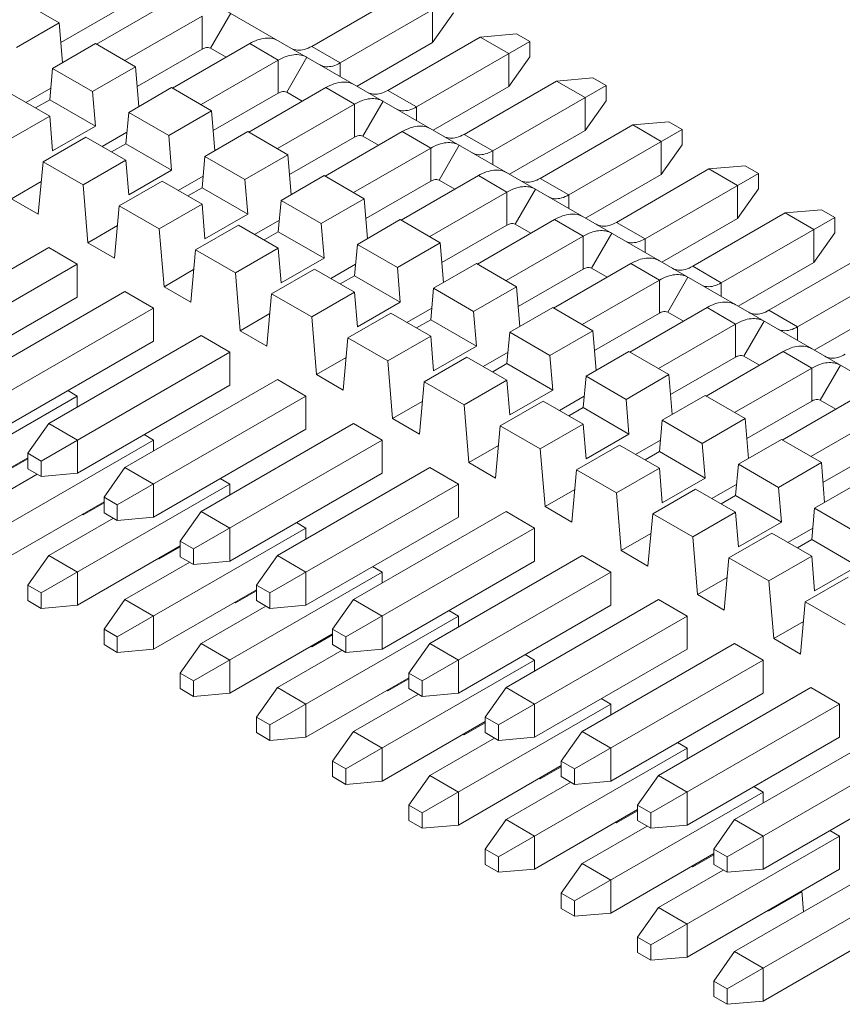
# Model space of a CAD drawing. Extents: x 301 to 414, y 73 to 143.
# Drawn here: x 386 to 390, y 105 to 111 of the extents above; entities that cross this region are included whole.
import ezdxf

# ---------------------------------------------------------------- set-up
doc = ezdxf.new("R2010")
doc.units = 0
doc.header["$LTSCALE"] = 2
doc.header["$MEASUREMENT"] = 0
doc.layers.get('0').update_dxf_attribs({"linetype": 'CONTINUOUS', "lineweight": 20})
doc.layers.add('實線', color=7, linetype='CONTINUOUS', lineweight=18)

# ---------------------------------------------------------------- blocks, each defined once
blk = doc.blocks.new('756')
at = {"color": 7, "linetype": 'Continuous'}
for p, q in [((-2.53, 1.8546), (1.9382, -0.725)), ((-2.9977, 1.6494), (-2.8223, 1.5481)), ((-2.6594, 1.4541), (-2.3212, 1.6494)), ((-1.7157, 1.4444), (-1.3107, 1.6783)), ((-1.5904, 1.3721), (-1.0935, 1.659)), ((-1.1854, 1.4613), (-1.1854, 1.606)), ((-2.5342, 1.3818), (-2.1959, 1.577)), ((-2.1959, 1.4324), (-2.1959, 1.577)), ((-2.1592, 1.436), (-2.0707, 1.5894)), ((-1.0935, 1.5915), (-1.1854, 1.4613)), ((-2.8223, 1.5481), (-3.0102, 1.4396)), ((-2.8223, 1.5481), (-2.8079, 1.3732)), ((-1.3816, 1.2516), (-0.9766, 1.4854)), ((-0.9766, 1.4854), (-0.8179, 1.4999)), ((-0.8513, 1.4131), (-0.9766, 1.4854)), ((-0.7594, 1.4661), (-0.8179, 1.4999)), ((-2.6636, 1.4565), (-2.8515, 1.348)), ((-2.6636, 1.4565), (-2.4882, 1.3552)), ((-2.3254, 1.2612), (-1.9871, 1.4565)), ((-1.8619, 1.3842), (-1.9871, 1.4565)), ((-1.5904, 1.3721), (-1.7157, 1.4444)), ((-1.2564, 1.1792), (-0.7594, 1.4661)), ((-0.7594, 1.3986), (-0.7594, 1.4661)), ((-2.2001, 1.1889), (-1.8619, 1.3842)), ((-1.8619, 1.2395), (-1.8619, 1.3842)), ((-1.8252, 1.2432), (-1.7366, 1.3966)), ((-0.8513, 1.2684), (-0.8513, 1.4131)), ((-0.7594, 1.3986), (-0.8513, 1.2684)), ((-2.8641, 1.2106), (-2.8515, 1.348)), ((-2.8515, 1.348), (-2.6761, 1.2468)), ((-2.4882, 1.3552), (-2.6761, 1.2468)), ((-2.4882, 1.3552), (-2.4738, 1.1803)), ((-1.5904, 1.3122), (-1.5904, 1.3721)), ((-0.6425, 1.2925), (-0.4838, 1.307)), ((-0.4254, 1.2733), (-0.4838, 1.307)), ((-2.9684, 1.1985), (-2.8594, 1.2615)), ((-2.3295, 1.2636), (-2.5175, 1.1551)), ((-2.3295, 1.2636), (-2.1542, 1.1624)), ((-1.9913, 1.0684), (-1.6531, 1.2636)), ((-1.5278, 1.1913), (-1.6531, 1.2636)), ((-1.0476, 1.0587), (-0.6425, 1.2925)), ((-0.9223, 0.9864), (-0.4254, 1.2733)), ((-0.5172, 1.2202), (-0.6425, 1.2925)), ((-0.4254, 1.2057), (-0.4254, 1.2733)), ((-3.0394, 1.2395), (-2.8641, 1.1383)), ((-2.8641, 1.2106), (-2.9267, 1.1744)), ((-2.8641, 1.2106), (-2.6636, 1.0949)), ((-2.6636, 1.0949), (-2.6761, 1.2468)), ((-1.2564, 1.1792), (-1.3816, 1.2516)), ((-0.5172, 1.0756), (-0.5172, 1.2202)), ((-1.866, 0.996), (-1.5278, 1.1913)), ((-1.5278, 1.0466), (-1.5278, 1.1913)), ((-1.4911, 1.0503), (-1.4025, 1.2037)), ((-1.2564, 1.1193), (-1.2564, 1.1792)), ((-0.4254, 1.2057), (-0.5172, 1.0756)), ((-2.8641, 1.1383), (-3.052, 1.0298)), ((-2.8515, 0.9864), (-2.8641, 1.1383)), ((-2.53, 1.0177), (-2.5175, 1.1551)), ((-2.5175, 1.1551), (-2.3421, 1.0539)), ((-2.1542, 1.1624), (-2.3421, 1.0539)), ((-2.1542, 1.1624), (-2.1397, 0.9875)), ((-2.6636, 1.0949), (-2.8515, 0.9864)), ((-0.7135, 0.8658), (-0.3085, 1.0997)), ((-0.5882, 0.7935), (-0.0913, 1.0804)), ((-0.3085, 1.0997), (-0.1498, 1.1141)), ((-0.1832, 1.0273), (-0.3085, 1.0997)), ((-0.0913, 1.0804), (-0.1498, 1.1141)), ((-0.0913, 1.0129), (-0.0913, 1.0804)), ((-2.7054, 1.0467), (-2.8933, 0.9382)), ((-2.7054, 1.0467), (-2.53, 0.9454)), ((-2.6344, 1.0057), (-2.5253, 1.0686)), ((-2.3295, 0.902), (-2.3421, 1.0539)), ((-1.9955, 1.0708), (-2.1834, 0.9623)), ((-1.9955, 1.0708), (-1.8201, 0.9695)), ((-1.6572, 0.8755), (-1.319, 1.0708)), ((-1.1937, 0.9984), (-1.319, 1.0708)), ((-0.9223, 0.9864), (-1.0476, 1.0587)), ((-2.53, 1.0177), (-2.5926, 0.9816)), ((-2.53, 1.0177), (-2.3295, 0.902)), ((-1.532, 0.8032), (-1.1937, 0.9984)), ((-1.1937, 0.8538), (-1.1937, 0.9984)), ((-1.157, 0.8574), (-1.0685, 1.0108)), ((-0.1832, 0.8827), (-0.1832, 1.0273)), ((-0.0913, 1.0129), (-0.1832, 0.8827)), ((-2.1959, 0.8249), (-2.1834, 0.9623)), ((-2.1834, 0.9623), (-2.008, 0.861)), ((-1.8201, 0.9695), (-2.008, 0.861)), ((-1.8201, 0.9695), (-1.8057, 0.7946)), ((-0.9223, 0.9265), (-0.9223, 0.9864)), ((-2.9142, 0.7091), (-2.8933, 0.9382)), ((-2.8933, 0.9382), (-2.7179, 0.8369)), ((-2.53, 0.9454), (-2.7179, 0.8369)), ((-2.5175, 0.7935), (-2.53, 0.9454)), ((-0.3794, 0.6729), (0.0256, 0.9068)), ((0.0256, 0.9068), (0.1843, 0.9213)), ((0.1509, 0.8345), (0.0256, 0.9068)), ((0.2428, 0.8875), (0.1843, 0.9213)), ((-2.3295, 0.902), (-2.5175, 0.7935)), ((-2.3003, 0.8128), (-2.1913, 0.8757)), ((-1.6614, 0.8779), (-1.8493, 0.7694)), ((-1.6614, 0.8779), (-1.486, 0.7766)), ((-1.3232, 0.6826), (-0.9849, 0.8779)), ((-0.8597, 0.8056), (-0.9849, 0.8779)), ((-0.5882, 0.7935), (-0.7135, 0.8658)), ((-0.2542, 0.6006), (0.2428, 0.8875)), ((0.2428, 0.82), (0.2428, 0.8875)), ((-3.0311, 0.7766), (-2.9012, 0.8516)), ((-2.7179, 0.8369), (-2.697, 0.5838)), ((-2.3713, 0.8538), (-2.5592, 0.7453)), ((-2.3713, 0.8538), (-2.1959, 0.7525)), ((-2.1959, 0.8249), (-2.2586, 0.7887)), ((-2.1959, 0.8249), (-1.9955, 0.7091)), ((-1.9955, 0.7091), (-2.008, 0.861)), ((0.1509, 0.6898), (0.1509, 0.8345)), ((-1.1979, 0.6103), (-0.8597, 0.8056)), ((-0.8597, 0.6609), (-0.8597, 0.8056)), ((-0.823, 0.6645), (-0.7344, 0.818)), ((-0.5882, 0.7336), (-0.5882, 0.7935)), ((0.2428, 0.82), (0.1509, 0.6898)), ((-3.0311, 0.7766), (-2.9142, 0.7091)), ((-2.5801, 0.5163), (-2.5592, 0.7453)), ((-2.5592, 0.7453), (-2.3838, 0.644)), ((-2.1959, 0.7525), (-2.3838, 0.644)), ((-2.1834, 0.6006), (-2.1959, 0.7525)), ((-1.8619, 0.632), (-1.8493, 0.7694)), ((-1.8493, 0.7694), (-1.6739, 0.6681)), ((-1.486, 0.7766), (-1.6739, 0.6681)), ((-1.486, 0.7766), (-1.4716, 0.6017)), ((-1.9955, 0.7091), (-2.1834, 0.6006)), ((-0.0454, 0.4801), (0.3597, 0.7139)), ((0.0799, 0.4077), (0.5768, 0.6946)), ((0.3597, 0.7139), (0.5184, 0.7284)), ((0.485, 0.6416), (0.3597, 0.7139)), ((0.5768, 0.6946), (0.5184, 0.7284)), ((0.5768, 0.6271), (0.5768, 0.6946)), ((-2.697, 0.5838), (-2.5671, 0.6588)), ((-2.0372, 0.6609), (-2.2251, 0.5524)), ((-2.0372, 0.6609), (-1.8619, 0.5597)), ((-1.9662, 0.6199), (-1.8572, 0.6829)), ((-1.6614, 0.5163), (-1.6739, 0.6681)), ((-1.3273, 0.685), (-1.5153, 0.5765)), ((-1.3273, 0.685), (-1.152, 0.5838)), ((-0.9891, 0.4897), (-0.6509, 0.685)), ((-0.5256, 0.6127), (-0.6509, 0.685)), ((-0.2542, 0.6006), (-0.3794, 0.6729)), ((-2.3838, 0.644), (-2.363, 0.3909)), ((-1.8619, 0.632), (-1.9245, 0.5958)), ((-1.8619, 0.632), (-1.6614, 0.5163)), ((-0.8638, 0.4174), (-0.5256, 0.6127)), ((-0.5256, 0.468), (-0.5256, 0.6127)), ((-0.4889, 0.4717), (-0.4003, 0.6251)), ((0.485, 0.497), (0.485, 0.6416)), ((0.5768, 0.6271), (0.485, 0.497)), ((-3.5364, 0.1763), (-2.8682, 0.5621)), ((-2.743, 0.4897), (-2.8682, 0.5621)), ((-2.697, 0.5838), (-2.5801, 0.5163)), ((-1.5278, 0.4391), (-1.5153, 0.5765)), ((-1.5153, 0.5765), (-1.3399, 0.4753)), ((-1.152, 0.5838), (-1.3399, 0.4753)), ((-1.152, 0.5838), (-1.1375, 0.4089)), ((-0.2542, 0.5407), (-0.2542, 0.6006)), ((-2.246, 0.3234), (-2.2251, 0.5524)), ((-2.2251, 0.5524), (-2.0498, 0.4512)), ((-1.8619, 0.5597), (-2.0498, 0.4512)), ((-1.8493, 0.4078), (-1.8619, 0.5597)), ((0.2887, 0.2872), (0.6937, 0.5211)), ((-3.5698, 0.0124), (-2.743, 0.4897)), ((-2.743, 0.3451), (-2.743, 0.4897)), ((-1.6614, 0.5163), (-1.8493, 0.4078)), ((-1.6322, 0.4271), (-1.5231, 0.49)), ((-1.3273, 0.3234), (-1.3399, 0.4753)), ((-0.9933, 0.4922), (-1.1812, 0.3837)), ((-0.9933, 0.4922), (-0.8179, 0.3909)), ((-0.655, 0.2969), (-0.3168, 0.4921)), ((-0.1915, 0.4198), (-0.3168, 0.4921)), ((0.0799, 0.4077), (-0.0454, 0.4801)), ((0.414, 0.2149), (0.9109, 0.5018)), ((-2.363, 0.3909), (-2.233, 0.4659)), ((-2.0498, 0.4512), (-2.0289, 0.198)), ((-1.7032, 0.468), (-1.8911, 0.3596)), ((-1.7032, 0.468), (-1.5278, 0.3668)), ((-1.5278, 0.4391), (-1.5904, 0.403)), ((-1.5278, 0.4391), (-1.3273, 0.3234)), ((-0.1548, 0.2788), (-0.0662, 0.4322)), ((-2.363, 0.3909), (-2.246, 0.3234)), ((-0.8179, 0.3909), (-1.0058, 0.2824)), ((-0.8179, 0.3909), (-0.8035, 0.216)), ((-0.5298, 0.2245), (-0.1915, 0.4198)), ((-0.1915, 0.2752), (-0.1915, 0.4198)), ((0.0799, 0.3479), (0.0799, 0.4077)), ((-3.2023, -0.0166), (-2.5342, 0.3692)), ((-2.4089, 0.2969), (-2.5342, 0.3692)), ((-1.912, 0.1305), (-1.8911, 0.3596)), ((-1.8911, 0.3596), (-1.7157, 0.2583)), ((-1.5278, 0.3668), (-1.7157, 0.2583)), ((-1.5153, 0.2149), (-1.5278, 0.3668)), ((-1.1937, 0.2462), (-1.1812, 0.3837)), ((-1.1812, 0.3837), (-1.0058, 0.2824)), ((-1.3273, 0.3234), (-1.5153, 0.2149)), ((-3.2357, -0.1805), (-2.4089, 0.2969)), ((-2.4089, 0.1522), (-2.4089, 0.2969)), ((-2.0289, 0.198), (-1.899, 0.273)), ((-1.3691, 0.2752), (-1.557, 0.1667)), ((-1.3691, 0.2752), (-1.1937, 0.1739)), ((-1.2981, 0.2342), (-1.1891, 0.2971)), ((-0.9933, 0.1305), (-1.0058, 0.2824)), ((-0.6592, 0.2993), (-0.8471, 0.1908)), ((-0.6592, 0.2993), (-0.4838, 0.198)), ((-0.321, 0.104), (0.0173, 0.2993)), ((0.1425, 0.227), (0.0173, 0.2993)), ((0.414, 0.2149), (0.2887, 0.2872)), ((-1.7157, 0.2583), (-1.6948, 0.0052)), ((-1.1937, 0.2462), (-1.2564, 0.2101)), ((-1.1937, 0.2462), (-0.9933, 0.1305)), ((-0.1957, 0.0317), (0.1425, 0.227)), ((0.1425, 0.0823), (0.1425, 0.227)), ((0.1792, 0.0859), (0.2678, 0.2394)), ((-2.8682, -0.2094), (-2.2001, 0.1763)), ((-2.0748, 0.104), (-2.2001, 0.1763)), ((-2.0289, 0.198), (-1.912, 0.1305)), ((-1.1937, 0.1739), (-1.3816, 0.0654)), ((-1.1812, 0.022), (-1.1937, 0.1739)), ((-0.8597, 0.0534), (-0.8471, 0.1908)), ((-0.8471, 0.1908), (-0.6717, 0.0895)), ((-0.4838, 0.198), (-0.6717, 0.0895)), ((-0.4838, 0.198), (-0.4694, 0.0231)), ((0.414, 0.155), (0.414, 0.2149)), ((-1.5779, -0.0624), (-1.557, 0.1667)), ((-1.557, 0.1667), (-1.3816, 0.0654)), ((-0.9933, 0.1305), (-1.1812, 0.022)), ((-2.9016, -0.3734), (-2.0748, 0.104)), ((-2.0748, -0.0407), (-2.0748, 0.104)), ((-0.964, 0.0413), (-0.855, 0.1043)), ((-0.6592, -0.0623), (-0.6717, 0.0895)), ((-0.3251, 0.1064), (-0.5131, -0.0021)), ((-0.3251, 0.1064), (-0.1498, 0.0052)), ((0.0131, -0.0889), (0.3513, 0.1064)), ((0.4766, 0.0341), (0.3513, 0.1064)), ((-1.6948, 0.0052), (-1.5649, 0.0802)), ((-1.3816, 0.0654), (-1.3607, -0.1877)), ((-1.035, 0.0823), (-1.2229, -0.0262)), ((-1.035, 0.0823), (-0.8596, -0.019)), ((-0.8597, 0.0534), (-0.9223, 0.0172)), ((-0.8597, 0.0534), (-0.6592, -0.0623)), ((0.5133, -0.1069), (0.6019, 0.0465)), ((-1.6948, 0.0052), (-1.5779, -0.0624)), ((-0.1498, 0.0052), (-0.3377, -0.1033)), ((-0.1498, 0.0052), (-0.1353, -0.1697)), ((0.1384, -0.1612), (0.4766, 0.0341)), ((0.4766, -0.1106), (0.4766, 0.0341)), ((-2.5342, -0.4023), (-1.866, -0.0165)), ((-1.7408, -0.0889), (-1.866, -0.0165)), ((-1.2438, -0.2552), (-1.2229, -0.0262)), ((-1.2229, -0.0262), (-1.0476, -0.1274)), ((-0.8596, -0.019), (-1.0476, -0.1274)), ((-0.8471, -0.1708), (-0.8596, -0.019)), ((-0.5256, -0.1395), (-0.5131, -0.0021)), ((-0.5131, -0.0021), (-0.3377, -0.1033)), ((-2.743, -0.0889), (-2.7847, -0.0648)), ((-0.6592, -0.0623), (-0.8471, -0.1708)), ((-3.5698, -0.5662), (-2.743, -0.0889)), ((-2.743, -0.1371), (-2.743, -0.0889)), ((-2.5676, -0.5662), (-1.7408, -0.0889)), ((-1.7408, -0.2335), (-1.7408, -0.0889)), ((-1.3607, -0.1877), (-1.2308, -0.1127)), ((-1.0476, -0.1274), (-1.0267, -0.3806)), ((-0.701, -0.1106), (-0.8889, -0.2191)), ((-0.701, -0.1106), (-0.5256, -0.2118)), ((-0.63, -0.1516), (-0.5209, -0.0886)), ((-0.3251, -0.2552), (-0.3377, -0.1033)), ((0.0089, -0.0865), (-0.179, -0.1949)), ((0.0089, -0.0865), (0.1843, -0.1877)), ((0.3472, -0.2817), (0.6854, -0.0865)), ((-0.5256, -0.1395), (-0.5882, -0.1757)), ((-0.5256, -0.1395), (-0.3251, -0.2552)), ((0.4724, -0.3541), (0.8107, -0.1588)), ((-2.9601, -0.3396), (-2.8682, -0.2094)), ((-2.7429, -0.2817), (-2.8682, -0.2094)), ((-2.2001, -0.5952), (-1.532, -0.2094)), ((-1.4067, -0.2817), (-1.532, -0.2094)), ((-1.3607, -0.1877), (-1.2438, -0.2552)), ((-0.5256, -0.2118), (-0.7135, -0.3203)), ((-0.5131, -0.3637), (-0.5256, -0.2118)), ((-0.1915, -0.3324), (-0.179, -0.1949)), ((-0.179, -0.1949), (-0.0036, -0.2962)), ((0.1843, -0.1877), (-0.0036, -0.2962)), ((0.1843, -0.1877), (0.1987, -0.3626)), ((-2.4089, -0.2818), (-2.4507, -0.2576)), ((-0.9098, -0.4481), (-0.8889, -0.2191)), ((-0.8889, -0.2191), (-0.7135, -0.3203)), ((-0.3251, -0.2552), (-0.5131, -0.3637)), ((-3.2357, -0.7591), (-2.4089, -0.2818)), ((-2.7429, -0.4264), (-2.7429, -0.2817)), ((-2.4089, -0.33), (-2.4089, -0.2818)), ((-2.2335, -0.7591), (-1.4067, -0.2817)), ((-1.4067, -0.4264), (-1.4067, -0.2817)), ((-0.2959, -0.3444), (-0.1869, -0.2815)), ((0.0089, -0.4481), (-0.0036, -0.2962)), ((0.343, -0.2793), (0.1551, -0.3878)), ((0.343, -0.2793), (0.5184, -0.3806)), ((-2.9601, -0.4071), (-2.9601, -0.3396)), ((-2.9016, -0.3734), (-2.9601, -0.3396)), ((-1.0267, -0.3806), (-0.8968, -0.3056)), ((-0.7135, -0.3203), (-0.6926, -0.5735)), ((-0.3669, -0.3034), (-0.5548, -0.4119)), ((-0.3669, -0.3034), (-0.1915, -0.4047)), ((-0.1915, -0.3324), (-0.2541, -0.3685)), ((-0.1915, -0.3324), (0.0089, -0.4481)), ((-3.052, -0.4168), (-2.9601, -0.3637)), ((-2.9016, -0.4409), (-2.9016, -0.3734)), ((-1.0267, -0.3806), (-0.9098, -0.4481)), ((0.1426, -0.5252), (0.1551, -0.3878)), ((0.1551, -0.3878), (0.3305, -0.4891)), ((0.5184, -0.3806), (0.3305, -0.4891)), ((0.5184, -0.3806), (0.5328, -0.5555)), ((-3.2023, -0.5952), (-2.9183, -0.4312)), ((-2.9016, -0.4409), (-2.9601, -0.4071)), ((-2.7429, -0.4264), (-2.9016, -0.4409)), ((-2.626, -0.5325), (-2.5342, -0.4023)), ((-2.4089, -0.4746), (-2.5342, -0.4023)), ((-1.866, -0.788), (-1.1979, -0.4023)), ((-1.0726, -0.4746), (-1.1979, -0.4023)), ((-0.5757, -0.641), (-0.5548, -0.4119)), ((-0.5548, -0.4119), (-0.3794, -0.5132)), ((-0.1915, -0.4047), (-0.3794, -0.5132)), ((-0.179, -0.5566), (-0.1915, -0.4047)), ((-2.9016, -0.952), (-2.0748, -0.4746)), ((-2.4089, -0.6193), (-2.4089, -0.4746)), ((-2.0748, -0.4746), (-2.1166, -0.4505)), ((-2.0748, -0.5228), (-2.0748, -0.4746)), ((-1.8994, -0.952), (-1.0726, -0.4746)), ((-1.0726, -0.6193), (-1.0726, -0.4746)), ((0.0089, -0.4481), (-0.179, -0.5566)), ((0.0382, -0.5373), (0.1472, -0.4743)), ((0.6771, -0.4722), (0.4891, -0.5807)), ((-0.6926, -0.5735), (-0.5627, -0.4985)), ((-0.3794, -0.5132), (-0.3585, -0.7663)), ((-0.0328, -0.4963), (-0.2207, -0.6048)), ((-0.0328, -0.4963), (0.1426, -0.5976)), ((0.343, -0.641), (0.3305, -0.4891)), ((-2.7179, -0.6097), (-2.626, -0.5566)), ((-2.626, -0.6), (-2.626, -0.5325)), ((-2.5676, -0.5662), (-2.626, -0.5325)), ((0.1426, -0.5252), (0.0799, -0.5614)), ((0.1426, -0.5252), (0.343, -0.641)), ((-2.5676, -0.6337), (-2.626, -0.6)), ((-2.5676, -0.6337), (-2.5676, -0.5662)), ((-2.292, -0.7254), (-2.2001, -0.5952)), ((-2.0748, -0.6675), (-2.2001, -0.5952)), ((-1.532, -0.9809), (-0.8638, -0.5952)), ((-0.7385, -0.6675), (-0.8638, -0.5952)), ((-0.6926, -0.5735), (-0.5757, -0.641)), ((0.1426, -0.5976), (-0.0454, -0.706)), ((0.1551, -0.7494), (0.1426, -0.5976)), ((0.4766, -0.7181), (0.4891, -0.5807)), ((0.4891, -0.5807), (0.6645, -0.6819)), ((-2.8682, -0.788), (-2.5843, -0.6241)), ((-2.7221, -0.6072), (-2.7179, -0.6097)), ((-2.7174, -0.6046), (-2.7179, -0.6097)), ((-2.4089, -0.6193), (-2.5676, -0.6337)), ((-1.7408, -0.6675), (-1.7825, -0.6434)), ((-0.2416, -0.8338), (-0.2207, -0.6048)), ((-0.2207, -0.6048), (-0.0454, -0.706)), ((0.343, -0.641), (0.1551, -0.7494)), ((-2.5676, -1.1449), (-1.7408, -0.6675)), ((-2.0748, -0.8121), (-2.0748, -0.6675)), ((-1.7408, -0.7157), (-1.7408, -0.6675)), ((-1.5654, -1.1448), (-0.7385, -0.6675)), ((-0.7385, -0.8121), (-0.7385, -0.6675)), ((0.3012, -0.6892), (0.1133, -0.7977)), ((0.3012, -0.6892), (0.4766, -0.7904)), ((0.3722, -0.7302), (0.4813, -0.6672)), ((-2.292, -0.7929), (-2.292, -0.7254)), ((-2.2335, -0.7591), (-2.292, -0.7254)), ((-0.3585, -0.7663), (-0.2286, -0.6913)), ((-0.0454, -0.706), (-0.0245, -0.9592)), ((0.4766, -0.7181), (0.414, -0.7543)), ((0.4766, -0.7181), (0.6771, -0.8338)), ((-2.3838, -0.8025), (-2.292, -0.7495)), ((-2.2335, -0.8266), (-2.2335, -0.7591)), ((-0.3585, -0.7663), (-0.2416, -0.8338)), ((-2.9601, -0.9182), (-2.8682, -0.788)), ((-2.7429, -0.8604), (-2.8682, -0.788)), ((-2.5342, -0.9809), (-2.2502, -0.817)), ((-2.388, -0.8001), (-2.3838, -0.8025)), ((-2.3834, -0.7974), (-2.3838, -0.8025)), ((-2.2335, -0.8266), (-2.292, -0.7929)), ((-2.0748, -0.8121), (-2.2335, -0.8266)), ((-1.9579, -0.9182), (-1.866, -0.788)), ((-1.7407, -0.8604), (-1.866, -0.788)), ((-1.1979, -1.1738), (-0.5298, -0.788)), ((-0.4045, -0.8604), (-0.5298, -0.788)), ((0.0924, -1.0267), (0.1133, -0.7977)), ((0.1133, -0.7977), (0.2887, -0.8989)), ((0.4766, -0.7904), (0.2887, -0.8989)), ((0.4891, -0.9423), (0.4766, -0.7904)), ((-2.7429, -1.005), (-2.7429, -0.8604)), ((-2.2335, -1.3377), (-1.4067, -0.8604)), ((-1.7407, -1.005), (-1.7407, -0.8604)), ((-1.4067, -0.8604), (-1.4484, -0.8363)), ((-1.4067, -0.9086), (-1.4067, -0.8604)), ((-1.2313, -1.3377), (-0.4045, -0.8604)), ((-0.4045, -1.005), (-0.4045, -0.8604)), ((0.6771, -0.8338), (0.4891, -0.9423)), ((-0.0245, -0.9592), (0.1054, -0.8842)), ((0.2887, -0.8989), (0.3096, -1.1521)), ((0.6353, -0.882), (0.4474, -0.9905)), ((-2.9601, -0.9857), (-2.9601, -0.9182)), ((-2.9016, -0.952), (-2.9601, -0.9182)), ((-2.0498, -0.9954), (-1.9579, -0.9423)), ((-1.9579, -0.9857), (-1.9579, -0.9182)), ((-1.8994, -0.952), (-1.9579, -0.9182)), ((-2.9016, -1.0195), (-2.9601, -0.9857)), ((-2.9016, -1.0195), (-2.9016, -0.952)), ((-2.626, -1.1111), (-2.5342, -0.9809)), ((-2.4089, -1.0532), (-2.5342, -0.9809)), ((-2.0493, -0.9903), (-2.0498, -0.9954)), ((-1.8994, -1.0195), (-1.9579, -0.9857)), ((-1.8994, -1.0195), (-1.8994, -0.952)), ((-1.6238, -1.1111), (-1.532, -0.9809)), ((-1.4067, -1.0532), (-1.532, -0.9809)), ((-0.8638, -1.3666), (-0.1957, -0.9809)), ((-0.0704, -1.0532), (-0.1957, -0.9809)), ((-0.0245, -0.9592), (0.0924, -1.0267)), ((0.4265, -1.2196), (0.4474, -0.9905)), ((0.4474, -0.9905), (0.6228, -1.0918)), ((-2.7429, -1.005), (-2.9016, -1.0195)), ((-2.2001, -1.1738), (-1.9161, -1.0098)), ((-2.0539, -0.993), (-2.0498, -0.9954)), ((-1.7407, -1.005), (-1.8994, -1.0195)), ((-1.0726, -1.0532), (-1.1144, -1.0291)), ((-2.4089, -1.1979), (-2.4089, -1.0532)), ((-1.8994, -1.5306), (-1.0726, -1.0532)), ((-1.4067, -1.1979), (-1.4067, -1.0532)), ((-1.0726, -1.1014), (-1.0726, -1.0532)), ((-0.8972, -1.5306), (-0.0704, -1.0532)), ((-0.0704, -1.1979), (-0.0704, -1.0532)), ((0.3096, -1.1521), (0.4395, -1.0771)), ((-2.626, -1.1786), (-2.626, -1.1111)), ((-2.5676, -1.1449), (-2.626, -1.1111)), ((-1.6238, -1.1786), (-1.6238, -1.1111)), ((-1.5654, -1.1448), (-1.6238, -1.1111)), ((-2.5676, -1.2124), (-2.5676, -1.1449)), ((-1.7157, -1.1883), (-1.6238, -1.1352)), ((-1.5654, -1.2123), (-1.5654, -1.1448)), ((0.3096, -1.1521), (0.4265, -1.2196)), ((-2.5676, -1.2124), (-2.626, -1.1786)), ((-2.4089, -1.1979), (-2.5676, -1.2124)), ((-2.292, -1.304), (-2.2001, -1.1738)), ((-2.0748, -1.2461), (-2.2001, -1.1738)), ((-1.866, -1.3667), (-1.5821, -1.2027)), ((-1.7199, -1.1858), (-1.7157, -1.1883)), ((-1.7152, -1.1832), (-1.7157, -1.1883)), ((-1.5654, -1.2123), (-1.6238, -1.1786)), ((-1.4067, -1.1979), (-1.5654, -1.2123)), ((-1.2898, -1.304), (-1.1979, -1.1738)), ((-1.0726, -1.2461), (-1.1979, -1.1738)), ((-0.5298, -1.5595), (0.1384, -1.1738)), ((0.2637, -1.2461), (0.1384, -1.1738)), ((-2.0748, -1.3908), (-2.0748, -1.2461)), ((-1.5654, -1.7235), (-0.7385, -1.2461)), ((-1.0726, -1.3908), (-1.0726, -1.2461)), ((-0.7385, -1.2461), (-0.7803, -1.222)), ((-0.7385, -1.2943), (-0.7385, -1.2461)), ((-0.5632, -1.7235), (0.2637, -1.2461)), ((0.2637, -1.3907), (0.2637, -1.2461)), ((-2.292, -1.3715), (-2.292, -1.304)), ((-2.2335, -1.3377), (-2.292, -1.304)), ((-2.2335, -1.4052), (-2.2335, -1.3377)), ((-1.3816, -1.3811), (-1.2898, -1.3281)), ((-1.2313, -1.3377), (-1.2898, -1.304)), ((-1.2898, -1.3715), (-1.2898, -1.304)), ((-1.2313, -1.4052), (-1.2313, -1.3377)), ((-2.2335, -1.4052), (-2.292, -1.3715)), ((-1.9579, -1.4968), (-1.866, -1.3667)), ((-1.7407, -1.439), (-1.866, -1.3667)), ((-1.3858, -1.3787), (-1.3816, -1.3811)), ((-1.3812, -1.376), (-1.3816, -1.3811)), ((-1.2313, -1.4052), (-1.2898, -1.3715)), ((-0.9557, -1.4968), (-0.8638, -1.3666)), ((-0.7385, -1.439), (-0.8638, -1.3666)), ((-0.1957, -1.7524), (0.4724, -1.3666)), ((0.5977, -1.439), (0.4724, -1.3666)), ((-2.0748, -1.3908), (-2.2335, -1.4052)), ((-1.532, -1.5595), (-1.248, -1.3956)), ((-1.0726, -1.3908), (-1.2313, -1.4052)), ((-0.4045, -1.439), (-0.4462, -1.4149)), ((-1.7407, -1.5836), (-1.7407, -1.439)), ((-1.2313, -1.9163), (-0.4045, -1.439)), ((-0.7385, -1.5836), (-0.7385, -1.439)), ((-0.4045, -1.4872), (-0.4045, -1.439)), ((-0.2291, -1.9163), (0.5977, -1.439)), ((0.5977, -1.5836), (0.5977, -1.439)), ((-1.8994, -1.5306), (-1.9579, -1.4968)), ((-1.9579, -1.5644), (-1.9579, -1.4968)), ((-0.8972, -1.5306), (-0.9557, -1.4968)), ((-0.9557, -1.5643), (-0.9557, -1.4968)), ((-1.8994, -1.5981), (-1.8994, -1.5306)), ((-1.0476, -1.574), (-0.9557, -1.521)), ((-0.8972, -1.5981), (-0.8972, -1.5306)), ((-1.8994, -1.5981), (-1.9579, -1.5644)), ((-1.7407, -1.5836), (-1.8994, -1.5981)), ((-1.6238, -1.6897), (-1.532, -1.5595)), ((-1.4067, -1.6319), (-1.532, -1.5595)), ((-1.1979, -1.7524), (-0.9139, -1.5884)), ((-1.0517, -1.5716), (-1.0476, -1.574)), ((-1.0471, -1.5689), (-1.0476, -1.574)), ((-0.8972, -1.5981), (-0.9557, -1.5643)), ((-0.7385, -1.5836), (-0.8972, -1.5981)), ((-0.6216, -1.6897), (-0.5298, -1.5595)), ((-0.4045, -1.6318), (-0.5298, -1.5595)), ((0.1384, -1.9452), (0.8065, -1.5595)), ((-1.4067, -1.7765), (-1.4067, -1.6319)), ((-0.8972, -2.1092), (-0.0704, -1.6318)), ((-0.4045, -1.7765), (-0.4045, -1.6318)), ((-0.0704, -1.6318), (-0.1122, -1.6077)), ((-0.0704, -1.6801), (-0.0704, -1.6318)), ((0.105, -2.1092), (0.9318, -1.6318)), ((-1.5654, -1.7235), (-1.6238, -1.6897)), ((-1.6238, -1.7572), (-1.6238, -1.6897)), ((-1.5654, -1.791), (-1.5654, -1.7235)), ((-0.7135, -1.7669), (-0.6216, -1.7138)), ((-0.5632, -1.7235), (-0.6216, -1.6897)), ((-0.6216, -1.7572), (-0.6216, -1.6897)), ((-0.5632, -1.791), (-0.5632, -1.7235)), ((-1.5654, -1.791), (-1.6238, -1.7572)), ((-1.2898, -1.8826), (-1.1979, -1.7524)), ((-1.0726, -1.8247), (-1.1979, -1.7524)), ((-0.7177, -1.7645), (-0.7135, -1.7669)), ((-0.713, -1.7618), (-0.7135, -1.7669)), ((-0.5632, -1.791), (-0.6216, -1.7572)), ((-0.2876, -1.8826), (-0.1957, -1.7524)), ((-0.0704, -1.8247), (-0.1957, -1.7524)), ((-1.4067, -1.7765), (-1.5654, -1.791)), ((-0.8638, -1.9453), (-0.5799, -1.7813)), ((-0.4045, -1.7765), (-0.5632, -1.791)), ((0.2637, -1.8247), (0.2219, -1.8006)), ((-1.0726, -1.9694), (-1.0726, -1.8247)), ((-0.5632, -2.3021), (0.2637, -1.8247)), ((-0.0704, -1.9694), (-0.0704, -1.8247)), ((0.2637, -1.8729), (0.2637, -1.8247)), ((-1.2313, -1.9163), (-1.2898, -1.8826)), ((-1.2898, -1.9501), (-1.2898, -1.8826)), ((-0.2291, -1.9163), (-0.2876, -1.8826)), ((-0.2876, -1.9501), (-0.2876, -1.8826)), ((-1.2313, -1.9838), (-1.2313, -1.9163)), ((-0.3794, -1.9597), (-0.2876, -1.9067)), ((-0.2291, -1.9838), (-0.2291, -1.9163)), ((-1.2313, -1.9838), (-1.2898, -1.9501)), ((-1.0726, -1.9694), (-1.2313, -1.9838)), ((-0.9557, -2.0755), (-0.8638, -1.9453)), ((-0.7385, -2.0176), (-0.8638, -1.9453)), ((-0.5298, -2.1381), (-0.2458, -1.9742)), ((-0.3836, -1.9573), (-0.3794, -1.9597)), ((-0.379, -1.9546), (-0.3794, -1.9597)), ((-0.2291, -1.9838), (-0.2876, -1.9501)), ((-0.0704, -1.9694), (-0.2291, -1.9838)), ((0.0465, -2.0754), (0.1384, -1.9452)), ((0.2637, -2.0176), (0.1384, -1.9452)), ((-0.7385, -2.1622), (-0.7385, -2.0176)), ((-0.2291, -2.4949), (0.5977, -2.0176)), ((0.2637, -2.1622), (0.2637, -2.0176)), ((0.5977, -2.0176), (0.556, -1.9935)), ((0.5977, -2.1622), (0.5977, -2.0176)), ((-0.8972, -2.1092), (-0.9557, -2.0755)), ((-0.9557, -2.143), (-0.9557, -2.0755)), ((-0.8972, -2.1767), (-0.8972, -2.1092)), ((-0.0454, -2.1526), (0.0465, -2.0996)), ((0.105, -2.1092), (0.0465, -2.0754)), ((0.0465, -2.1429), (0.0465, -2.0754)), ((0.105, -2.1767), (0.105, -2.1092)), ((-0.8972, -2.1767), (-0.9557, -2.143)), ((-0.6216, -2.2683), (-0.5298, -2.1381)), ((-0.4045, -2.2105), (-0.5298, -2.1381)), ((-0.0495, -2.1502), (-0.0454, -2.1526)), ((-0.0449, -2.1475), (-0.0454, -2.1526)), ((0.105, -2.1767), (0.0465, -2.1429)), ((0.1384, -2.5239), (0.8065, -2.1381)), ((-0.7385, -2.1622), (-0.8972, -2.1767)), ((-0.1957, -2.331), (0.0883, -2.1671)), ((0.2637, -2.1622), (0.105, -2.1767)), ((-0.4045, -2.3551), (-0.4045, -2.2105)), ((0.105, -2.6878), (0.9318, -2.2105)), ((-0.5632, -2.3021), (-0.6216, -2.2683)), ((-0.6216, -2.3358), (-0.6216, -2.2683)), ((0.2887, -2.3455), (0.433, -2.2622)), ((0.4402, -2.3496), (0.4326, -2.2576)), ((-0.5632, -2.3696), (-0.5632, -2.3021)), ((-0.2876, -2.4612), (-0.1957, -2.331)), ((-0.0704, -2.4033), (-0.1957, -2.331)), ((-0.5632, -2.3696), (-0.6216, -2.3358)), ((-0.4045, -2.3551), (-0.5632, -2.3696)), ((0.2845, -2.3431), (0.2887, -2.3455)), ((0.2892, -2.3404), (0.2887, -2.3455)), ((-0.0704, -2.548), (-0.0704, -2.4033)), ((-0.2291, -2.4949), (-0.2876, -2.4612)), ((-0.2876, -2.5287), (-0.2876, -2.4612)), ((-0.2291, -2.5625), (-0.2291, -2.4949)), ((-0.2291, -2.5625), (-0.2876, -2.5287)), ((0.0465, -2.6541), (0.1384, -2.5239)), ((0.2637, -2.5962), (0.1384, -2.5239)), ((-0.0704, -2.548), (-0.2291, -2.5625)), ((0.2637, -2.7409), (0.2637, -2.5962)), ((0.105, -2.6878), (0.0465, -2.6541)), ((0.0465, -2.7216), (0.0465, -2.6541)), ((0.105, -2.7553), (0.105, -2.6878)), ((0.105, -2.7553), (0.0465, -2.7216)), ((0.2637, -2.7409), (0.105, -2.7553))]:
    blk.add_line(p, q, dxfattribs=at)
at = {"color": 3, "linetype": 'Continuous'}
for p, q in [((-2.8151, 1.4607), (-2.53, 1.6253)), ((-2.481, 1.2678), (-2.1959, 1.4324)), ((-2.1592, 1.436), (-2.0909, 1.3966)), ((-1.517, 1.2698), (-1.1854, 1.4613)), ((-1.183, 1.077), (-0.8513, 1.2684)), ((-2.147, 1.0749), (-1.8619, 1.2395)), ((-1.8252, 1.2432), (-1.7569, 1.2037)), ((-1.8129, 0.8821), (-1.5278, 1.0466)), ((-1.4911, 1.0503), (-1.4228, 1.0108)), ((-0.8489, 0.8841), (-0.5172, 1.0756)), ((-0.5148, 0.6912), (-0.1832, 0.8827)), ((-1.4788, 0.6892), (-1.1937, 0.8538)), ((-1.157, 0.8574), (-1.0887, 0.818)), ((-1.1447, 0.4963), (-0.8597, 0.6609)), ((-0.823, 0.6645), (-0.7547, 0.6251)), ((-0.1808, 0.4983), (0.1509, 0.6898)), ((0.1533, 0.3055), (0.485, 0.497)), ((-0.8107, 0.3034), (-0.5256, 0.468)), ((-0.4889, 0.4717), (-0.4206, 0.4322)), ((-3.4111, -0.0407), (-2.743, 0.3451)), ((0.4874, 0.1126), (0.819, 0.3041)), ((-0.4766, 0.1106), (-0.1915, 0.2752)), ((-0.1548, 0.2788), (-0.0865, 0.2394)), ((-3.077, -0.2335), (-2.4089, 0.1522)), ((-0.1425, -0.0823), (0.1425, 0.0823)), ((0.1792, 0.0859), (0.2476, 0.0465)), ((-2.7429, -0.4264), (-2.0748, -0.0407)), ((0.1915, -0.2752), (0.4766, -0.1106)), ((0.5133, -0.1069), (0.5816, -0.1464)), ((-2.4089, -0.6193), (-1.7408, -0.2335)), ((0.5256, -0.468), (0.8107, -0.3034)), ((-3.4111, -0.6193), (-2.9601, -0.3589)), ((-2.0748, -0.8121), (-1.4067, -0.4264)), ((-3.077, -0.8122), (-2.626, -0.5518)), ((-1.7407, -1.005), (-1.0726, -0.6193)), ((-2.7429, -1.005), (-2.292, -0.7446)), ((-1.4067, -1.1979), (-0.7385, -0.8121)), ((-2.4089, -1.1979), (-1.9579, -0.9375)), ((-1.0726, -1.3908), (-0.4045, -1.005)), ((-2.0748, -1.3908), (-1.6238, -1.1304)), ((-0.7385, -1.5836), (-0.0704, -1.1979)), ((-1.7407, -1.5836), (-1.2898, -1.3233)), ((-0.4045, -1.7765), (0.2637, -1.3907)), ((-1.4067, -1.7765), (-0.9557, -1.5161)), ((-0.0704, -1.9694), (0.5977, -1.5836)), ((-1.0726, -1.9694), (-0.6216, -1.709)), ((0.2637, -2.1622), (0.9318, -1.7765)), ((-0.7385, -2.1622), (-0.2876, -1.9019)), ((-0.4045, -2.3551), (0.0465, -2.0947)), ((-0.0704, -2.548), (0.5977, -2.1622)), ((0.2637, -2.7409), (0.9318, -2.3551))]:
    blk.add_line(p, q, dxfattribs=at)
at = {"color": 7, "linetype": 'Continuous'}
for points, start_tangent, end_tangent in [([(-1.9871, 1.4565), (-1.9526, 1.4725), (-1.9193, 1.4801), (-1.8887, 1.4788), (-1.8619, 1.4689)], (0.866027, 0.499998), (0.866031, -0.49999)), ([(-1.8043, 1.4356), (-1.7784, 1.4276), (-1.7481, 1.4306), (-1.7157, 1.4444)], (0.866031, -0.49999), (0.866027, 0.499998)), ([(-1.8619, 1.3842), (-1.8273, 1.4002), (-1.7941, 1.4077), (-1.7634, 1.4065), (-1.7366, 1.3966)], (0.866027, 0.499998), (0.866031, -0.49999)), ([(-1.679, 1.3633), (-1.6531, 1.3553), (-1.6229, 1.3583), (-1.5904, 1.3721)], (0.866031, -0.49999), (0.866027, 0.499998)), ([(-1.6531, 1.2636), (-1.6185, 1.2797), (-1.5853, 1.2872), (-1.5546, 1.286), (-1.5278, 1.276)], (0.866027, 0.499998), (0.866031, -0.49999)), ([(-1.5278, 1.1913), (-1.4932, 1.2073), (-1.46, 1.2149), (-1.4294, 1.2137), (-1.4025, 1.2037)], (0.866027, 0.499998), (0.866031, -0.49999)), ([(-1.4702, 1.2428), (-1.4443, 1.2348), (-1.4141, 1.2378), (-1.3816, 1.2516)], (0.866031, -0.49999), (0.866027, 0.499998)), ([(-1.345, 1.1705), (-1.319, 1.1624), (-1.2888, 1.1654), (-1.2564, 1.1792)], (0.866031, -0.49999), (0.866027, 0.499998)), ([(-1.319, 1.0708), (-1.2844, 1.0868), (-1.2512, 1.0943), (-1.2206, 1.0931), (-1.1937, 1.0832)], (0.866027, 0.499998), (0.866031, -0.49999)), ([(-1.1362, 1.0499), (-1.1102, 1.0419), (-1.08, 1.0449), (-1.0476, 1.0587)], (0.866031, -0.49999), (0.866027, 0.499998)), ([(-1.1937, 0.9984), (-1.1592, 1.0145), (-1.1259, 1.022), (-1.0953, 1.0208), (-1.0685, 1.0108)], (0.866027, 0.499998), (0.866031, -0.49999)), ([(-1.0109, 0.9776), (-0.9849, 0.9696), (-0.9547, 0.9726), (-0.9223, 0.9864)], (0.866031, -0.49999), (0.866027, 0.499998)), ([(-0.9849, 0.8779), (-0.9504, 0.8939), (-0.9171, 0.9015), (-0.8865, 0.9002), (-0.8597, 0.8903)], (0.866027, 0.499998), (0.866031, -0.49999)), ([(-0.8021, 0.857), (-0.7761, 0.849), (-0.7459, 0.852), (-0.7135, 0.8658)], (0.866031, -0.49999), (0.866027, 0.499998)), ([(-0.8597, 0.8056), (-0.8251, 0.8216), (-0.7919, 0.8291), (-0.7612, 0.8279), (-0.7344, 0.818)], (0.866027, 0.499998), (0.866031, -0.49999)), ([(-0.6768, 0.7847), (-0.6509, 0.7767), (-0.6207, 0.7797), (-0.5882, 0.7935)], (0.866031, -0.49999), (0.866027, 0.499998)), ([(-0.6509, 0.685), (-0.6163, 0.701), (-0.5831, 0.7086), (-0.5524, 0.7074), (-0.5256, 0.6974)], (0.866027, 0.499998), (0.866031, -0.49999)), ([(-0.468, 0.6642), (-0.4421, 0.6562), (-0.4119, 0.6592), (-0.3794, 0.6729)], (0.866031, -0.49999), (0.866027, 0.499998)), ([(-0.5256, 0.6127), (-0.491, 0.6287), (-0.4578, 0.6363), (-0.4272, 0.635), (-0.4003, 0.6251)], (0.866027, 0.499998), (0.866031, -0.49999)), ([(-0.3427, 0.5918), (-0.3168, 0.5838), (-0.2866, 0.5868), (-0.2542, 0.6006)], (0.866031, -0.49999), (0.866027, 0.499998)), ([(-0.3168, 0.4921), (-0.2822, 0.5082), (-0.249, 0.5157), (-0.2184, 0.5145), (-0.1915, 0.5046)], (0.866027, 0.499998), (0.866031, -0.49999)), ([(-0.134, 0.4713), (-0.108, 0.4633), (-0.0778, 0.4663), (-0.0454, 0.4801)], (0.866031, -0.49999), (0.866027, 0.499998)), ([(-0.1915, 0.4198), (-0.157, 0.4358), (-0.1237, 0.4434), (-0.0931, 0.4422), (-0.0662, 0.4322)], (0.866027, 0.499998), (0.866031, -0.49999)), ([(-0.0087, 0.399), (0.0173, 0.391), (0.0475, 0.394), (0.0799, 0.4077)], (0.866031, -0.49999), (0.866027, 0.499998)), ([(0.0173, 0.2993), (0.0518, 0.3153), (0.0851, 0.3229), (0.1157, 0.3216), (0.1425, 0.3117)], (0.866027, 0.499998), (0.866031, -0.49999)), ([(0.2001, 0.2784), (0.2261, 0.2704), (0.2563, 0.2734), (0.2887, 0.2872)], (0.866031, -0.49999), (0.866027, 0.499998)), ([(0.1425, 0.227), (0.1771, 0.243), (0.2103, 0.2505), (0.241, 0.2493), (0.2678, 0.2394)], (0.866027, 0.499998), (0.866031, -0.49999)), ([(0.3254, 0.2061), (0.3513, 0.1981), (0.3815, 0.2011), (0.414, 0.2149)], (0.866031, -0.49999), (0.866027, 0.499998)), ([(0.3513, 0.1064), (0.3859, 0.1224), (0.4191, 0.13), (0.4498, 0.1288), (0.4766, 0.1188)], (0.866027, 0.499998), (0.866031, -0.49999)), ([(0.5342, 0.0856), (0.5601, 0.0776), (0.5903, 0.0805), (0.6228, 0.0943)], (0.866031, -0.49999), (0.866027, 0.499998)), ([(0.4766, 0.0341), (0.5112, 0.0501), (0.5444, 0.0577), (0.575, 0.0564), (0.6019, 0.0465)], (0.866027, 0.499998), (0.866031, -0.49999))]:
    blk.add_spline(points, degree=3, dxfattribs=dict(at, start_tangent=start_tangent, end_tangent=end_tangent))
at = {"color": 3, "linetype": 'Continuous', "start_tangent": (0.866027, 0.499998), "end_tangent": (0.866031, -0.49999)}
for points in [[(-2.1959, 1.4324), (-2.1825, 1.4381), (-2.17, 1.4393), (-2.1592, 1.436)], [(-1.8619, 1.2395), (-1.8484, 1.2452), (-1.8359, 1.2465), (-1.8252, 1.2432)], [(-1.5278, 1.0466), (-1.5144, 1.0524), (-1.5018, 1.0536), (-1.4911, 1.0503)], [(-1.1937, 0.8538), (-1.1803, 0.8595), (-1.1678, 0.8607), (-1.157, 0.8574)], [(-0.8597, 0.6609), (-0.8462, 0.6666), (-0.8337, 0.6679), (-0.823, 0.6645)], [(-0.5256, 0.468), (-0.5122, 0.4737), (-0.4996, 0.475), (-0.4889, 0.4717)], [(-0.1915, 0.2752), (-0.1781, 0.2809), (-0.1656, 0.2821), (-0.1548, 0.2788)], [(0.1425, 0.0823), (0.156, 0.088), (0.1685, 0.0892), (0.1792, 0.0859)], [(0.4766, -0.1106), (0.49, -0.1049), (0.5026, -0.1036), (0.5133, -0.1069)]]:
    blk.add_spline(points, degree=3, dxfattribs=at)

msp = doc.modelspace()

# ---------------------------------------------------------------- block references
at = {"layer": '實線', "xscale": 1.25, "yscale": 1.25, "zscale": 1.25}
msp.add_blockref('756', (389.7221, 108.9334), dxfattribs=at)

doc.saveas('drawing.dxf')
